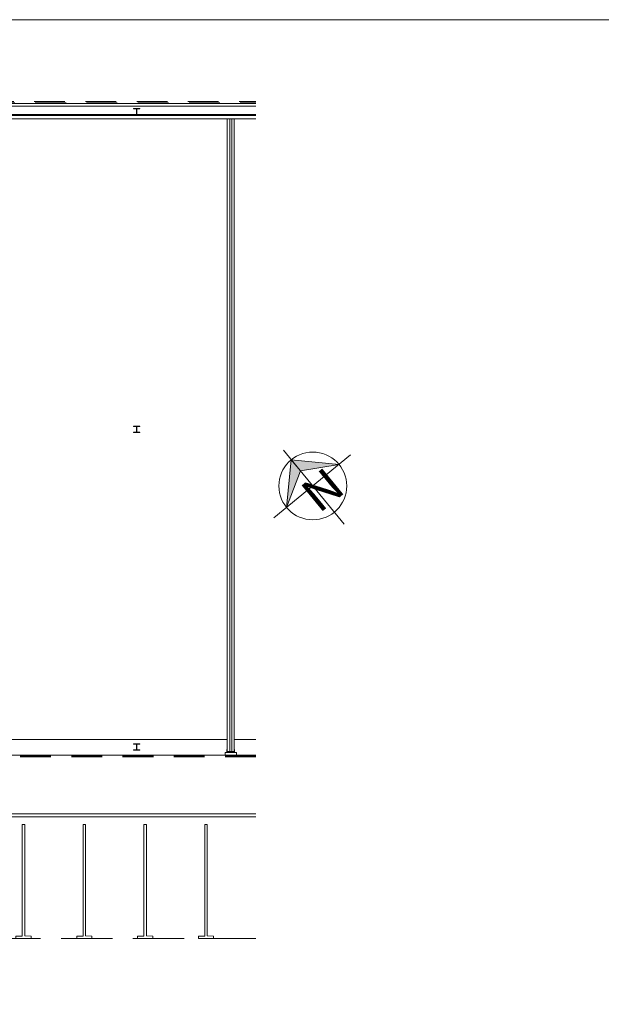
# Model space of a CAD drawing. Units: millimetres. Extents: x -43708 to 78392, y -103532 to -32509.
# Drawn here: x 7356 to 30301, y -79376 to -40505 of the extents above; entities that cross this region are included whole.
import ezdxf

# ---------------------------------------------------------------- set-up
doc = ezdxf.new("R2010")
doc.units = ezdxf.units.MM
doc.header["$MEASUREMENT"] = 0
doc.linetypes.add('DGN Style 2', pattern=[2021.677837, 1213.006702, -808.671135])
doc.linetypes.add('DGN Style 3', pattern=[2830.348972, 2021.677837, -808.671135])
for name, color, linetype, lineweight in [('Ground floor plan_EXISTING PLAN - Level 1', 7, 'Continuous', 0), ('Ground floor plan_EXISTING PLAN - Level 11', 7, 'Continuous', 0), ('Ground floor plan_EXISTING PLAN - Level 13', 7, 'Continuous', 0), ('Ground floor plan_EXISTING PLAN - Level 15', 7, 'Continuous', 0), ('Ground floor plan_EXISTING PLAN - Level 22', 7, 'Continuous', 0), ('Ground floor plan_EXISTING PLAN - Level 24', 7, 'Continuous', 0), ('Ground floor plan_EXISTING PLAN - Level 7', 7, 'Continuous', 0), ('JLL-A1 - DEFPOINTS', 7, 'Continuous', 0), ('Level 61', 7, 'Continuous', 0)]:
    doc.layers.add(name, color=color, linetype=linetype, lineweight=lineweight)
doc.styles.add('Style-COMPRESSED', font='COMPRESSED.shx')

# ---------------------------------------------------------------- blocks, each defined once
blk = doc.blocks.new('NTHPNT')
at = {"layer": 'Level 61', "color": 7, "linetype": 'Continuous', "lineweight": 13}
for p, q in [((0.02, 1.392), (0.02, -1.482)), ((-1.491, 0), (1.491, 0))]:
    blk.add_line(p, q, dxfattribs=at)
at = {"layer": 'Level 61', "color": 7, "linetype": 'Continuous', "lineweight": 0}
for p, q in [((0.02, 0.583), (0.02, 1.019)), ((-0.98, 0.011), (-0.98, 0.019)), ((1.02, 0.011), (1.02, 0.019))]:
    blk.add_line(p, q, dxfattribs=at)
at = {"layer": 'Level 61', "color": 7, "linetype": 'Continuous', "lineweight": 13, "flags": 128}
blk.add_lwpolyline([(-1, 0), (0.02, 1.019), (1.04, 0), (0.02, 0.583), (-1, 0)], close=True, dxfattribs=at)
at = {"layer": 'Level 61', "color": 7, "linetype": 'Continuous', "lineweight": 13}
blk.add_circle((0.02, 0), 1.02, dxfattribs=at)
at = {"layer": 'Level 61', "color": 7, "linetype": 'Continuous', "lineweight": 0}
for p in [(0.02, 1.019), (0.02, 0.583)]:
    blk.add_point(p, dxfattribs=at)
blk.add_solid([(0.02, 0.583), (-1, 0), (1.04, 0), (0.02, 1.019)], dxfattribs=at)
at = {"layer": 'Level 61', "color": 7, "linetype": 'Continuous', "lineweight": 30, "style": 'Style-COMPRESSED', "width": 1.125005}
blk.add_text('N', height=1, dxfattribs=at).set_placement((-0.385, -0.775))
blk = doc.blocks.new('*U55')
at = {"layer": 'Ground floor plan_EXISTING PLAN - Level 7', "color": 5, "linetype": 'Continuous', "lineweight": 0}
for p, q in [((64, 81), (-71, -74)), ((71, 74), (-64, -81)), ((-11, 182), (-22, 169)), ((-22, 169), (62, 95)), ((-11, 182), (181, 15)), ((85, 75), (170, 2)), ((181, 15), (170, 2)), ((-170, -2), (-181, -15)), ((-181, -15), (11, -182)), ((-170, -2), (-85, -75)), ((-62, -95), (22, -169)), ((22, -169), (11, -182))]:
    blk.add_line(p, q, dxfattribs=at)
at = {"layer": 'Ground floor plan_EXISTING PLAN - Level 7', "color": 5, "linetype": 'Continuous', "lineweight": 0, "extrusion": (0, 0, -1)}
for centre, start, end in [((-56, 88), 130.8978, 220.8982), ((79, -68), 220.8977, 310.8979)]:
    blk.add_arc(centre, 10.2, start, end, dxfattribs=at)
at = {"layer": 'Ground floor plan_EXISTING PLAN - Level 7', "color": 5, "linetype": 'Continuous', "lineweight": 0}
for centre, start, end in [((79, 68), 49.1018, 139.1009), ((-56, -88), 139.1027, 229.102)]:
    blk.add_arc(centre, 10.2, start, end, dxfattribs=at)
blk = doc.blocks.new('RSC04')
at = {"layer": 'Ground floor plan_EXISTING PLAN - Level 22', "color": 4, "linetype": 'Continuous', "lineweight": 0}
for p, q in [((8.9, 0), (0, 0)), ((0, 0), (0, -15.2)), ((0, -30.5), (0, -15.2)), ((8.9, -30.5), (0, -30.5)), ((1, -3), (1, -15.2)), ((1, -27.5), (1, -15.2)), ((2.3, -1.6), (8.6, -1.1)), ((2.3, -28.9), (8.6, -29.4)), ((8.9, 0), (8.9, -0.7)), ((8.9, -30.5), (8.9, -29.7))]:
    blk.add_line(p, q, dxfattribs=at)
for centre, radius, start, end in [((2.4, -3), 1.37, 95.0046, 180.0041), ((8.6, -29.7), 0.32, 360, 85.0022)]:
    blk.add_arc(centre, radius, start, end, dxfattribs=at)
at = {"layer": 'Ground floor plan_EXISTING PLAN - Level 22', "color": 4, "linetype": 'Continuous', "lineweight": 0, "extrusion": (0, 0, -1)}
for centre, radius, start, end in [((-2.4, -27.5), 1.37, 275.0046, 0.0041), ((-8.6, -0.7), 0.32, 180, 265.0022)]:
    blk.add_arc(centre, radius, start, end, dxfattribs=at)
blk = doc.blocks.new('*U63')
at = {"layer": 'Ground floor plan_EXISTING PLAN - Level 24', "color": 7, "linetype": 'Continuous', "lineweight": 0}
for p, q in [((1530, 1815), (-1351, -1511)), ((1605, 1750), (-1275, -1576)), ((1605, 1750), (1530, 1815)), ((-1540, -1347), (-1605, -1422)), ((-1605, -1422), (-1152, -1815)), ((-1540, -1347), (-1351, -1511)), ((-1275, -1576), (-1086, -1740)), ((-1086, -1740), (-1152, -1815))]:
    blk.add_line(p, q, dxfattribs=at)

msp = doc.modelspace()

# ---------------------------------------------------------------- linework, layer by layer
at = {"layer": 'Ground floor plan_EXISTING PLAN - Level 1', "color": 3, "linetype": 'Continuous', "lineweight": 0}
for p, q in [((16672, -43814), (-7491, -43815)), ((16672, -43914), (-7389, -43915)), ((-7491, -44285), (16672, -44285)), ((-7491, -44425), (16672, -44425)), ((15545, -69387), (15544, -44425)), ((15645, -69399), (15644, -44425)), ((15720, -69404), (15720, -44425)), ((15820, -69387), (15820, -44425)), ((16672, -69534), (2575, -69535)), ((15720, -69434), (15645, -69434)), ((15720, -69534), (15645, -69534))]:
    msp.add_line(p, q, dxfattribs=at)
at = {"layer": 'Ground floor plan_EXISTING PLAN - Level 11', "color": 7, "linetype": 'Continuous', "lineweight": 0, "ltscale": 200}
msp.add_line((-7404, -44253), (16672, -44252), dxfattribs=at)
at = {"layer": 'Ground floor plan_EXISTING PLAN - Level 13', "color": 5, "linetype": 'DGN Style 2', "lineweight": 0}
for p, q in [((-10268, -43738), (16672, -43737)), ((-10223, -43783), (16672, -43782)), ((16672, -69566), (-10222, -69567)), ((16672, -69611), (-10267, -69612))]:
    msp.add_line(p, q, dxfattribs=at)
at = {"layer": 'Ground floor plan_EXISTING PLAN - Level 15', "color": 7, "linetype": 'Continuous', "lineweight": 0, "flags": 128}
for points in [[(2549, -68925), (15545, -68925), (15544, -44425), (2549, -44425), (2549, -48040), (2549, -48040), (2549, -68925)], [(15463, -69535), (15903, -69535), (15903, -69435), (15463, -69435), (15463, -69535)]]:
    msp.add_lwpolyline(points, close=True, dxfattribs=at)
msp.add_lwpolyline([(16672, -68924), (15820, -68924), (15820, -44425), (16672, -44425)], dxfattribs=at)
at = {"layer": 'Ground floor plan_EXISTING PLAN - Level 24', "color": 3, "linetype": 'Continuous', "lineweight": 0}
for p, q in [((16672, -71854), (1251, -71855)), ((16672, -71979), (1506, -71980))]:
    msp.add_line(p, q, dxfattribs=at)
at = {"layer": 'Ground floor plan_EXISTING PLAN - Level 24', "color": 7, "linetype": 'DGN Style 3', "lineweight": 0}
msp.add_line((16672, -76779), (1117, -76780), dxfattribs=at)
at = {"layer": 'JLL-A1 - DEFPOINTS', "color": 7, "linetype": 'Continuous', "lineweight": 0, "flags": 128}
msp.add_lwpolyline([(-23709, -40505), (-23709, -97905), (58391, -97905), (58391, -40505), (-23709, -40505)], close=True, dxfattribs=at)

# ---------------------------------------------------------------- block references
at = {"layer": 'Ground floor plan_EXISTING PLAN - Level 22', "color": 4, "linetype": 'Continuous', "lineweight": 0, "xscale": 10, "yscale": 10, "zscale": 10, "rotation": 90}
msp.add_blockref('RSC04', (15530, -69410), dxfattribs=at)
at = {"layer": 'Ground floor plan_EXISTING PLAN - Level 24', "color": 7, "linetype": 'Continuous', "lineweight": 0, "xscale": 0.999999072309671, "yscale": 0.999999072309671, "zscale": 0.999999072309671, "rotation": 40.89994711335302}
for p in [(7488, -74653), (9888, -74653), (12288, -74653), (14688, -74653)]:
    msp.add_blockref('*U63', p, dxfattribs=at)
at = {"layer": 'Ground floor plan_EXISTING PLAN - Level 7', "color": 5, "linetype": 'Continuous', "lineweight": 0, "xscale": 0.999999072309671, "yscale": 0.999999072309671, "zscale": 0.999999072309671, "rotation": 40.89994711335302}
for p in [(11970, -44137), (11970, -44137), (11970, -56677), (11970, -56677), (11970, -69217), (11970, -69217)]:
    msp.add_blockref('*U55', p, dxfattribs=at)
at = {"layer": 'Level 61', "color": 7, "linetype": 'Continuous', "lineweight": 13, "xscale": 1312.2, "yscale": 1312.2, "zscale": 1312.2, "rotation": 39.36146847449236}
msp.add_blockref('NTHPNT', (18900, -58928), dxfattribs=at)

doc.saveas('drawing.dxf')
